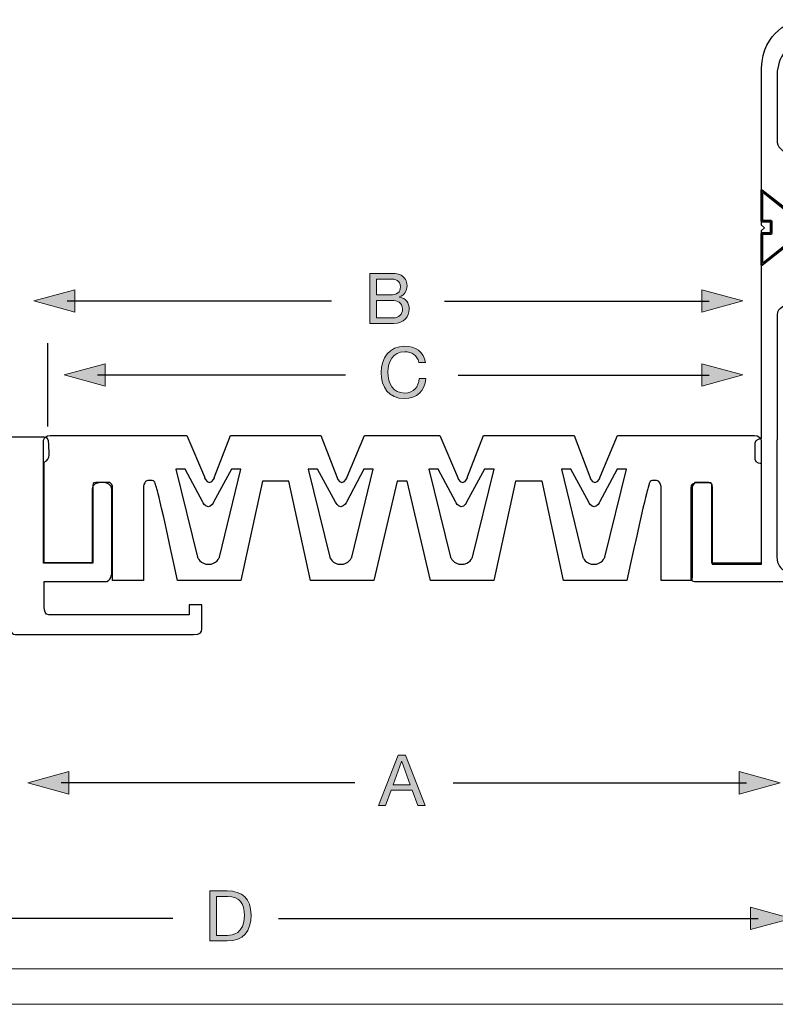
# Model space of a CAD drawing. Units: inches. Extents: x 73 to 292, y 8 to 200.
# Drawn here: x 129 to 197, y 57 to 146 of the extents above; entities that cross this region are included whole.
import ezdxf

# ---------------------------------------------------------------- set-up
doc = ezdxf.new("R2010")
doc.units = ezdxf.units.IN
doc.header["$MEASUREMENT"] = 0
doc.layers.add('Layer 1', color=7, linetype='Continuous')

# ---------------------------------------------------------------- blocks, each defined once
blk = doc.blocks.new('block 2')
at = {"layer": 'Layer 1'}
h = blk.add_hatch(color=7, dxfattribs=at)
h.dxf.hatch_style = 2
edge = h.paths.add_edge_path()
edge.add_spline(control_points=[(164.993, 115.022), (164.865, 115.663), (164.351, 115.987), (163.722, 115.987), (162.642, 115.987), (162.185, 115.098), (162.185, 114.152), (162.185, 113.116), (162.642, 112.252), (163.728, 112.252), (164.522, 112.252), (164.98, 112.811), (165.037, 113.561), (165.037, 113.561), (165.64, 113.561), (165.64, 113.561), (165.526, 112.43), (164.821, 111.744), (163.677, 111.744), (162.268, 111.744), (161.581, 112.786), (161.581, 114.107), (161.581, 115.422), (162.331, 116.496), (163.728, 116.496), (164.675, 116.496), (165.456, 115.987), (165.596, 115.022), (165.596, 115.022), (164.993, 115.022), (164.993, 115.022)], knot_values=[0, 0, 0, 0, 1, 1, 1, 2, 2, 2, 3, 3, 3, 4, 4, 4, 5, 5, 5, 6, 6, 6, 7, 7, 7, 8, 8, 8, 9, 9, 9, 10, 10, 10, 10], degree=3, periodic=1)
at = {"layer": 'Layer 1', "lineweight": 0}
blk.add_open_spline([(164.993, 115.022), (164.865, 115.663), (164.351, 115.987), (163.722, 115.987), (162.642, 115.987), (162.185, 115.098), (162.185, 114.152), (162.185, 113.116), (162.642, 112.252), (163.728, 112.252), (164.522, 112.252), (164.98, 112.811), (165.037, 113.561), (165.037, 113.561), (165.64, 113.561), (165.64, 113.561), (165.526, 112.43), (164.821, 111.744), (163.677, 111.744), (162.268, 111.744), (161.581, 112.786), (161.581, 114.107), (161.581, 115.422), (162.331, 116.496), (163.728, 116.496), (164.675, 116.496), (165.456, 115.987), (165.596, 115.022), (165.596, 115.022), (164.993, 115.022), (164.993, 115.022)], degree=3, knots=[0, 0, 0, 0, 1, 1, 1, 2, 2, 2, 3, 3, 3, 4, 4, 4, 5, 5, 5, 6, 6, 6, 7, 7, 7, 8, 8, 8, 9, 9, 9, 10, 10, 10, 10], dxfattribs=at)
blk = doc.blocks.new('block 3')
at = {"layer": 'Layer 1'}
h = blk.add_hatch(color=7, dxfattribs=at)
h.dxf.hatch_style = 2
h.paths.add_polyline_path([(190.637, 112.88), (194.355, 113.894), (190.637, 114.907)])
at = {"layer": 'Layer 1', "lineweight": 0}
for points in [[(190.637, 112.88), (194.355, 113.894), (190.637, 114.907), (190.637, 112.88)], [(168.564, 113.882), (191.317, 113.882)]]:
    blk.add_lwpolyline(points, dxfattribs=at)
at = {"layer": 'Layer 1', "color": 7, "lineweight": 25}
blk.add_lwpolyline([(168.564, 113.882), (191.317, 113.882)], dxfattribs=at)
blk = doc.blocks.new('block 4')
at = {"layer": 'Layer 1'}
h = blk.add_hatch(color=7, dxfattribs=at)
h.dxf.hatch_style = 2
h.paths.add_polyline_path([(136.564, 112.88), (132.847, 113.894), (136.564, 114.907)])
at = {"layer": 'Layer 1', "lineweight": 0}
for points in [[(136.564, 112.88), (132.847, 113.894), (136.564, 114.907), (136.564, 112.88)], [(158.345, 113.882), (135.884, 113.882)]]:
    blk.add_lwpolyline(points, dxfattribs=at)
at = {"layer": 'Layer 1', "color": 7, "lineweight": 25}
blk.add_lwpolyline([(158.345, 113.882), (135.884, 113.882)], dxfattribs=at)
blk = doc.blocks.new('block 5')
at = {"layer": 'Layer 1'}
h = blk.add_hatch(color=7, dxfattribs=at)
h.dxf.hatch_style = 2
edge = h.paths.add_edge_path()
edge.add_spline(control_points=[(160.554, 123.088), (160.554, 123.088), (162.199, 123.088), (162.199, 123.088), (162.599, 123.088), (163.126, 123.088), (163.399, 122.922), (163.698, 122.745), (163.933, 122.421), (163.933, 121.976), (163.933, 121.493), (163.679, 121.131), (163.259, 120.96), (163.259, 120.96), (163.259, 120.947), (163.259, 120.947), (163.819, 120.833), (164.123, 120.413), (164.123, 119.854), (164.123, 119.188), (163.647, 118.552), (162.745, 118.552), (162.745, 118.552), (160.554, 118.552), (160.554, 118.552), (160.554, 118.552), (160.554, 123.088), (160.554, 123.088)], knot_values=[0, 0, 0, 0, 1, 1, 1, 2, 2, 2, 3, 3, 3, 4, 4, 4, 5, 5, 5, 6, 6, 6, 7, 7, 7, 8, 8, 8, 9, 9, 9, 9], degree=3, periodic=1)
edge = h.paths.add_edge_path()
edge.add_spline(control_points=[(161.157, 121.138), (161.157, 121.138), (162.364, 121.138), (162.364, 121.138), (163.05, 121.138), (163.329, 121.385), (163.329, 121.862), (163.329, 122.49), (162.885, 122.58), (162.364, 122.58), (162.364, 122.58), (161.157, 122.58), (161.157, 122.58), (161.157, 122.58), (161.157, 121.138), (161.157, 121.138)], knot_values=[0, 0, 0, 0, 1, 1, 1, 2, 2, 2, 3, 3, 3, 4, 4, 4, 5, 5, 5, 5], degree=3, periodic=1)
edge = h.paths.add_edge_path()
edge.add_spline(control_points=[(161.157, 119.061), (161.157, 119.061), (162.669, 119.061), (162.669, 119.061), (163.19, 119.061), (163.52, 119.378), (163.52, 119.874), (163.52, 120.464), (163.044, 120.629), (162.536, 120.629), (162.536, 120.629), (161.157, 120.629), (161.157, 120.629), (161.157, 120.629), (161.157, 119.061), (161.157, 119.061)], knot_values=[0, 0, 0, 0, 1, 1, 1, 2, 2, 2, 3, 3, 3, 4, 4, 4, 5, 5, 5, 5], degree=3, periodic=1)
at = {"layer": 'Layer 1', "lineweight": 0}
for points, knots in [([(160.554, 123.088), (160.554, 123.088), (162.199, 123.088), (162.199, 123.088), (162.599, 123.088), (163.126, 123.088), (163.399, 122.922), (163.698, 122.745), (163.933, 122.421), (163.933, 121.976), (163.933, 121.493), (163.679, 121.131), (163.259, 120.96), (163.259, 120.96), (163.259, 120.947), (163.259, 120.947), (163.819, 120.833), (164.123, 120.413), (164.123, 119.854), (164.123, 119.188), (163.647, 118.552), (162.745, 118.552), (162.745, 118.552), (160.554, 118.552), (160.554, 118.552), (160.554, 118.552), (160.554, 123.088), (160.554, 123.088)], [0, 0, 0, 0, 1, 1, 1, 2, 2, 2, 3, 3, 3, 4, 4, 4, 5, 5, 5, 6, 6, 6, 7, 7, 7, 8, 8, 8, 9, 9, 9, 9]), ([(161.157, 121.138), (161.157, 121.138), (162.364, 121.138), (162.364, 121.138), (163.05, 121.138), (163.329, 121.385), (163.329, 121.862), (163.329, 122.49), (162.885, 122.58), (162.364, 122.58), (162.364, 122.58), (161.157, 122.58), (161.157, 122.58), (161.157, 122.58), (161.157, 121.138), (161.157, 121.138)], [0, 0, 0, 0, 1, 1, 1, 2, 2, 2, 3, 3, 3, 4, 4, 4, 5, 5, 5, 5]), ([(161.157, 119.061), (161.157, 119.061), (162.669, 119.061), (162.669, 119.061), (163.19, 119.061), (163.52, 119.378), (163.52, 119.874), (163.52, 120.464), (163.044, 120.629), (162.536, 120.629), (162.536, 120.629), (161.157, 120.629), (161.157, 120.629), (161.157, 120.629), (161.157, 119.061), (161.157, 119.061)], [0, 0, 0, 0, 1, 1, 1, 2, 2, 2, 3, 3, 3, 4, 4, 4, 5, 5, 5, 5])]:
    blk.add_open_spline(points, degree=3, knots=knots, dxfattribs=at)
blk = doc.blocks.new('block 6')
at = {"layer": 'Layer 1'}
h = blk.add_hatch(color=7, dxfattribs=at)
h.dxf.hatch_style = 2
h.paths.add_polyline_path([(190.637, 119.585), (194.355, 120.599), (190.637, 121.613)])
at = {"layer": 'Layer 1', "lineweight": 0}
for points in [[(190.637, 119.585), (194.355, 120.599), (190.637, 121.613), (190.637, 119.585)], [(167.314, 120.587), (191.317, 120.587)]]:
    blk.add_lwpolyline(points, dxfattribs=at)
at = {"layer": 'Layer 1', "color": 7, "lineweight": 25}
blk.add_lwpolyline([(167.314, 120.587), (191.317, 120.587)], dxfattribs=at)
blk = doc.blocks.new('block 7')
at = {"layer": 'Layer 1'}
h = blk.add_hatch(color=7, dxfattribs=at)
h.dxf.hatch_style = 2
h.paths.add_polyline_path([(133.814, 119.585), (130.098, 120.599), (133.814, 121.613)])
at = {"layer": 'Layer 1', "lineweight": 0}
for points in [[(133.814, 119.585), (130.098, 120.599), (133.814, 121.613), (133.814, 119.585)], [(157.094, 120.587), (133.134, 120.587)]]:
    blk.add_lwpolyline(points, dxfattribs=at)
at = {"layer": 'Layer 1', "color": 7, "lineweight": 25}
blk.add_lwpolyline([(157.094, 120.587), (133.134, 120.587)], dxfattribs=at)
blk = doc.blocks.new('block 8')
at = {"layer": 'Layer 1'}
h = blk.add_hatch(color=7, dxfattribs=at)
h.dxf.hatch_style = 2
h.paths.add_polyline_path([(194.022, 75.913), (197.743, 76.926), (194.022, 77.941)])
at = {"layer": 'Layer 1', "lineweight": 0}
for points in [[(194.022, 75.913), (197.743, 76.926), (194.022, 77.941), (194.022, 75.913)], [(168.097, 76.913), (194.702, 76.913)]]:
    blk.add_lwpolyline(points, dxfattribs=at)
at = {"layer": 'Layer 1', "color": 7, "lineweight": 25}
blk.add_lwpolyline([(168.097, 76.913), (194.702, 76.913)], dxfattribs=at)
blk = doc.blocks.new('block 9')
at = {"layer": 'Layer 1'}
h = blk.add_hatch(color=7, dxfattribs=at)
h.dxf.hatch_style = 2
h.paths.add_polyline_path([(133.277, 75.913), (129.561, 76.926), (133.277, 77.941)])
at = {"layer": 'Layer 1', "lineweight": 0}
for points in [[(133.277, 75.913), (129.561, 76.926), (133.277, 77.941), (133.277, 75.913)], [(159.199, 76.913), (132.597, 76.913)]]:
    blk.add_lwpolyline(points, dxfattribs=at)
at = {"layer": 'Layer 1', "color": 7, "lineweight": 25}
blk.add_lwpolyline([(159.199, 76.913), (132.597, 76.913)], dxfattribs=at)
blk = doc.blocks.new('block 12')
at = {"layer": 'Layer 1'}
h = blk.add_hatch(color=7, dxfattribs=at)
h.dxf.hatch_style = 2
edge = h.paths.add_edge_path()
edge.add_spline(control_points=[(146.055, 67.132), (146.055, 67.132), (147.612, 67.132), (147.612, 67.132), (149.009, 67.132), (149.79, 66.433), (149.79, 64.972), (149.79, 63.454), (149.123, 62.597), (147.612, 62.597), (147.612, 62.597), (146.055, 62.597), (146.055, 62.597), (146.055, 62.597), (146.055, 67.132), (146.055, 67.132)], knot_values=[0, 0, 0, 0, 1, 1, 1, 2, 2, 2, 3, 3, 3, 4, 4, 4, 5, 5, 5, 5], degree=3, periodic=1)
edge = h.paths.add_edge_path()
edge.add_spline(control_points=[(146.659, 63.105), (146.659, 63.105), (147.663, 63.105), (147.663, 63.105), (148.075, 63.105), (149.187, 63.219), (149.187, 64.89), (149.187, 65.969), (148.787, 66.624), (147.675, 66.624), (147.675, 66.624), (146.659, 66.624), (146.659, 66.624), (146.659, 66.624), (146.659, 63.105), (146.659, 63.105)], knot_values=[0, 0, 0, 0, 1, 1, 1, 2, 2, 2, 3, 3, 3, 4, 4, 4, 5, 5, 5, 5], degree=3, periodic=1)
at = {"layer": 'Layer 1', "lineweight": 0}
for points in [[(146.055, 67.132), (146.055, 67.132), (147.612, 67.132), (147.612, 67.132), (149.009, 67.132), (149.79, 66.433), (149.79, 64.972), (149.79, 63.454), (149.123, 62.597), (147.612, 62.597), (147.612, 62.597), (146.055, 62.597), (146.055, 62.597), (146.055, 62.597), (146.055, 67.132), (146.055, 67.132)], [(146.659, 63.105), (146.659, 63.105), (147.663, 63.105), (147.663, 63.105), (148.075, 63.105), (149.187, 63.219), (149.187, 64.89), (149.187, 65.969), (148.787, 66.624), (147.675, 66.624), (147.675, 66.624), (146.659, 66.624), (146.659, 66.624), (146.659, 66.624), (146.659, 63.105), (146.659, 63.105)]]:
    blk.add_open_spline(points, degree=3, knots=[0, 0, 0, 0, 1, 1, 1, 2, 2, 2, 3, 3, 3, 4, 4, 4, 5, 5, 5, 5], dxfattribs=at)
blk = doc.blocks.new('block 13')
at = {"layer": 'Layer 1'}
h = blk.add_hatch(color=7, dxfattribs=at)
h.dxf.hatch_style = 2
h.paths.add_polyline_path([(195.06, 63.624), (198.779, 64.639), (195.06, 65.652)])
at = {"layer": 'Layer 1', "lineweight": 0}
for points in [[(195.06, 63.624), (198.779, 64.639), (195.06, 65.652), (195.06, 63.624)], [(152.266, 64.627), (195.74, 64.627)]]:
    blk.add_lwpolyline(points, dxfattribs=at)
at = {"layer": 'Layer 1', "color": 7, "lineweight": 25}
blk.add_lwpolyline([(152.266, 64.627), (195.74, 64.627)], dxfattribs=at)
blk = doc.blocks.new('block 14')
at = {"layer": 'Layer 1'}
h = blk.add_hatch(color=7, dxfattribs=at)
h.dxf.hatch_style = 2
h.paths.add_polyline_path([(98.154, 63.624), (94.436, 64.639), (98.154, 65.652)])
at = {"layer": 'Layer 1', "lineweight": 0}
for points in [[(98.154, 63.624), (94.436, 64.639), (98.154, 65.652), (98.154, 63.624)], [(142.697, 64.627), (97.474, 64.627)]]:
    blk.add_lwpolyline(points, dxfattribs=at)
at = {"layer": 'Layer 1', "color": 7, "lineweight": 25}
blk.add_lwpolyline([(142.697, 64.627), (97.474, 64.627)], dxfattribs=at)
blk = doc.blocks.new('block 15')
at = {"layer": 'Layer 1'}
h = blk.add_hatch(color=7, dxfattribs=at)
h.dxf.hatch_style = 2
h.paths.add_polyline_path([(163.121, 79.421), (163.788, 79.421), (165.56, 74.885), (164.893, 74.885), (164.397, 76.251), (162.479, 76.251), (161.971, 74.885), (161.348, 74.885)])
h.paths.add_polyline_path([(162.67, 76.759), (164.207, 76.759), (163.451, 78.874), (163.438, 78.874)])
at = {"layer": 'Layer 1', "lineweight": 0}
for points in [[(163.121, 79.421), (163.788, 79.421), (165.56, 74.885), (164.893, 74.885), (164.397, 76.251), (162.479, 76.251), (161.971, 74.885), (161.348, 74.885), (163.121, 79.421)], [(162.67, 76.759), (164.207, 76.759), (163.451, 78.874), (163.438, 78.874), (162.67, 76.759)]]:
    blk.add_lwpolyline(points, dxfattribs=at)
blk = doc.blocks.new('block 265')
at = {"layer": 'Layer 1'}
h = blk.add_hatch(color=7, dxfattribs=at)
h.dxf.hatch_style = 2
edge = h.paths.add_edge_path()
edge.add_spline(control_points=[(220.088, 127.225), (220.088, 127.225), (220.024, 127.283), (220.024, 127.283), (220.024, 127.283), (219.346, 126.499), (219.346, 126.499), (219.346, 126.499), (204.374, 125.858), (204.374, 125.858), (204.374, 125.858), (204.314, 125.833), (204.314, 125.833), (204.314, 125.833), (204.149, 125.664), (204.149, 125.664), (204.149, 125.664), (198.219, 125.671), (198.219, 125.671), (198.219, 125.671), (198.163, 125.652), (198.163, 125.652), (198.163, 125.652), (196.16, 124.05), (196.16, 124.05), (196.16, 124.05), (196.16, 126.626), (196.16, 126.626), (196.16, 126.626), (196.92, 126.626), (196.92, 126.626), (196.92, 126.626), (196.98, 126.652), (196.98, 126.652), (196.98, 126.652), (197.005, 126.711), (197.005, 126.711), (197.005, 126.711), (197.005, 127.815), (197.005, 127.815), (197.005, 127.815), (196.98, 127.875), (196.98, 127.875), (196.98, 127.875), (196.92, 127.901), (196.92, 127.901), (196.92, 127.901), (196.16, 127.901), (196.16, 127.901), (196.16, 127.901), (196.16, 130.432), (196.16, 130.432), (196.16, 130.432), (198.163, 128.836), (198.163, 128.836), (198.163, 128.836), (198.219, 128.817), (198.219, 128.817), (198.219, 128.817), (203.607, 128.821), (203.607, 128.821), (203.607, 128.821), (203.727, 128.609), (203.727, 128.609), (203.727, 128.609), (203.795, 128.564), (203.795, 128.564), (203.795, 128.564), (219.346, 127.983), (219.346, 127.983), (219.346, 127.983), (220.02, 127.169), (220.02, 127.169), (220.02, 127.169), (220.088, 127.225), (220.088, 127.225), (220.088, 127.225), (220.024, 127.283), (220.024, 127.283), (220.024, 127.283), (220.088, 127.225), (220.088, 127.225), (220.088, 127.225), (220.154, 127.28), (220.154, 127.28), (220.154, 127.28), (219.453, 128.123), (219.453, 128.123), (219.453, 128.123), (219.389, 128.151), (219.389, 128.151), (219.389, 128.151), (203.853, 128.736), (203.853, 128.736), (203.853, 128.736), (203.733, 128.95), (203.733, 128.95), (203.733, 128.95), (203.657, 128.995), (203.657, 128.995), (203.657, 128.995), (198.25, 128.992), (198.25, 128.992), (198.25, 128.992), (196.125, 130.677), (196.125, 130.677), (196.125, 130.677), (196.036, 130.686), (196.036, 130.686), (196.003, 130.674), (195.984, 130.642), (195.984, 130.61), (195.984, 130.61), (195.984, 127.815), (195.984, 127.815), (195.984, 127.815), (196.011, 127.751), (196.011, 127.751), (196.011, 127.751), (196.073, 127.727), (196.073, 127.727), (196.073, 127.727), (196.834, 127.727), (196.834, 127.727), (196.834, 127.727), (196.834, 126.797), (196.834, 126.797), (196.834, 126.797), (196.073, 126.797), (196.073, 126.797), (196.073, 126.797), (196.011, 126.772), (196.011, 126.772), (196.011, 126.772), (195.984, 126.711), (195.984, 126.711), (195.984, 126.711), (195.984, 123.873), (195.984, 123.873), (195.984, 123.841), (196.003, 123.809), (196.036, 123.797), (196.036, 123.797), (196.125, 123.806), (196.125, 123.806), (196.125, 123.806), (198.25, 125.497), (198.25, 125.497), (198.25, 125.497), (204.186, 125.494), (204.186, 125.494), (204.186, 125.494), (204.246, 125.52), (204.246, 125.52), (204.246, 125.52), (204.416, 125.686), (204.416, 125.686), (204.416, 125.686), (219.389, 126.331), (219.389, 126.331), (219.389, 126.331), (219.449, 126.36), (219.449, 126.36), (219.449, 126.36), (220.154, 127.169), (220.154, 127.169), (220.179, 127.2), (220.183, 127.248), (220.154, 127.28), (220.154, 127.28), (220.088, 127.225), (220.088, 127.225)], knot_values=[0, 0, 0, 0, 0.352778, 0.352778, 0.352778, 0.705556, 0.705556, 0.705556, 1.058334, 1.058334, 1.058334, 1.411112, 1.411112, 1.411112, 1.76389, 1.76389, 1.76389, 2.116668, 2.116668, 2.116668, 2.469446, 2.469446, 2.469446, 2.822224, 2.822224, 2.822224, 3.175002, 3.175002, 3.175002, 3.52778, 3.52778, 3.52778, 3.880558, 3.880558, 3.880558, 4.233336, 4.233336, 4.233336, 4.586114, 4.586114, 4.586114, 4.938892, 4.938892, 4.938892, 5.29167, 5.29167, 5.29167, 5.644448, 5.644448, 5.644448, 5.997226, 5.997226, 5.997226, 6.350004, 6.350004, 6.350004, 6.702782, 6.702782, 6.702782, 7.05556, 7.05556, 7.05556, 7.408338, 7.408338, 7.408338, 7.761116, 7.761116, 7.761116, 8.113894, 8.113894, 8.113894, 8.466672, 8.466672, 8.466672, 8.81945, 8.81945, 8.81945, 9.172228, 9.172228, 9.172228, 9.525006, 9.525006, 9.525006, 9.877784, 9.877784, 9.877784, 10.230562, 10.230562, 10.230562, 10.58334, 10.58334, 10.58334, 10.936118, 10.936118, 10.936118, 11.288896, 11.288896, 11.288896, 11.641674, 11.641674, 11.641674, 11.994452, 11.994452, 11.994452, 12.34723, 12.34723, 12.34723, 12.700008, 12.700008, 12.700008, 13.052786, 13.052786, 13.052786, 13.405564, 13.405564, 13.405564, 13.758342, 13.758342, 13.758342, 14.11112, 14.11112, 14.11112, 14.463898, 14.463898, 14.463898, 14.816676, 14.816676, 14.816676, 15.169454, 15.169454, 15.169454, 15.522232, 15.522232, 15.522232, 15.87501, 15.87501, 15.87501, 16.227788, 16.227788, 16.227788, 16.580566, 16.580566, 16.580566, 16.933344, 16.933344, 16.933344, 17.286123, 17.286123, 17.286123, 17.638901, 17.638901, 17.638901, 17.991679, 17.991679, 17.991679, 18.344457, 18.344457, 18.344457, 18.697235, 18.697235, 18.697235, 19.050013, 19.050013, 19.050013, 19.402791, 19.402791, 19.402791, 19.755569, 19.755569, 19.755569, 20.108347, 20.108347, 20.108347, 20.108347], degree=3, periodic=0)
edge.add_line((220.088, 127.225), (220.088, 127.225))
at = {"layer": 'Layer 1', "lineweight": 0}
for points in [[(72.81, 56.855), (224.268, 56.855), (224.268, 153.488), (72.81, 153.488), (72.81, 56.855)], [(220.088, 127.225), (219.387, 126.417), (204.376, 125.772), (204.186, 125.58), (198.219, 125.583), (196.073, 123.873), (196.073, 126.711), (196.92, 126.711), (196.92, 127.815), (196.073, 127.815), (196.073, 130.61), (198.219, 128.906), (203.657, 128.91), (203.8, 128.65), (219.387, 128.066), (220.088, 127.225)]]:
    blk.add_lwpolyline(points, dxfattribs=at)
blk.add_open_spline([(220.088, 127.225), (220.088, 127.225), (220.024, 127.283), (220.024, 127.283), (220.024, 127.283), (219.346, 126.499), (219.346, 126.499), (219.346, 126.499), (204.374, 125.858), (204.374, 125.858), (204.374, 125.858), (204.314, 125.833), (204.314, 125.833), (204.314, 125.833), (204.149, 125.664), (204.149, 125.664), (204.149, 125.664), (198.219, 125.671), (198.219, 125.671), (198.219, 125.671), (198.163, 125.652), (198.163, 125.652), (198.163, 125.652), (196.16, 124.05), (196.16, 124.05), (196.16, 124.05), (196.16, 126.626), (196.16, 126.626), (196.16, 126.626), (196.92, 126.626), (196.92, 126.626), (196.92, 126.626), (196.98, 126.652), (196.98, 126.652), (196.98, 126.652), (197.005, 126.711), (197.005, 126.711), (197.005, 126.711), (197.005, 127.815), (197.005, 127.815), (197.005, 127.815), (196.98, 127.875), (196.98, 127.875), (196.98, 127.875), (196.92, 127.901), (196.92, 127.901), (196.92, 127.901), (196.16, 127.901), (196.16, 127.901), (196.16, 127.901), (196.16, 130.432), (196.16, 130.432), (196.16, 130.432), (198.163, 128.836), (198.163, 128.836), (198.163, 128.836), (198.219, 128.817), (198.219, 128.817), (198.219, 128.817), (203.607, 128.821), (203.607, 128.821), (203.607, 128.821), (203.727, 128.609), (203.727, 128.609), (203.727, 128.609), (203.795, 128.564), (203.795, 128.564), (203.795, 128.564), (219.346, 127.983), (219.346, 127.983), (219.346, 127.983), (220.02, 127.169), (220.02, 127.169), (220.02, 127.169), (220.088, 127.225), (220.088, 127.225), (220.088, 127.225), (220.024, 127.283), (220.024, 127.283), (220.024, 127.283), (220.088, 127.225), (220.088, 127.225), (220.088, 127.225), (220.154, 127.28), (220.154, 127.28), (220.154, 127.28), (219.453, 128.123), (219.453, 128.123), (219.453, 128.123), (219.389, 128.151), (219.389, 128.151), (219.389, 128.151), (203.853, 128.736), (203.853, 128.736), (203.853, 128.736), (203.733, 128.95), (203.733, 128.95), (203.733, 128.95), (203.657, 128.995), (203.657, 128.995), (203.657, 128.995), (198.25, 128.992), (198.25, 128.992), (198.25, 128.992), (196.125, 130.677), (196.125, 130.677), (196.125, 130.677), (196.036, 130.686), (196.036, 130.686), (196.003, 130.674), (195.984, 130.642), (195.984, 130.61), (195.984, 130.61), (195.984, 127.815), (195.984, 127.815), (195.984, 127.815), (196.011, 127.751), (196.011, 127.751), (196.011, 127.751), (196.073, 127.727), (196.073, 127.727), (196.073, 127.727), (196.834, 127.727), (196.834, 127.727), (196.834, 127.727), (196.834, 126.797), (196.834, 126.797), (196.834, 126.797), (196.073, 126.797), (196.073, 126.797), (196.073, 126.797), (196.011, 126.772), (196.011, 126.772), (196.011, 126.772), (195.984, 126.711), (195.984, 126.711), (195.984, 126.711), (195.984, 123.873), (195.984, 123.873), (195.984, 123.841), (196.003, 123.809), (196.036, 123.797), (196.036, 123.797), (196.125, 123.806), (196.125, 123.806), (196.125, 123.806), (198.25, 125.497), (198.25, 125.497), (198.25, 125.497), (204.186, 125.494), (204.186, 125.494), (204.186, 125.494), (204.246, 125.52), (204.246, 125.52), (204.246, 125.52), (204.416, 125.686), (204.416, 125.686), (204.416, 125.686), (219.389, 126.331), (219.389, 126.331), (219.389, 126.331), (219.449, 126.36), (219.449, 126.36), (219.449, 126.36), (220.154, 127.169), (220.154, 127.169), (220.179, 127.2), (220.183, 127.248), (220.154, 127.28), (220.154, 127.28), (220.088, 127.225), (220.088, 127.225)], degree=3, knots=[0, 0, 0, 0, 1, 1, 1, 2, 2, 2, 3, 3, 3, 4, 4, 4, 5, 5, 5, 6, 6, 6, 7, 7, 7, 8, 8, 8, 9, 9, 9, 10, 10, 10, 11, 11, 11, 12, 12, 12, 13, 13, 13, 14, 14, 14, 15, 15, 15, 16, 16, 16, 17, 17, 17, 18, 18, 18, 19, 19, 19, 20, 20, 20, 21, 21, 21, 22, 22, 22, 23, 23, 23, 24, 24, 24, 25, 25, 25, 26, 26, 26, 27, 27, 27, 28, 28, 28, 29, 29, 29, 30, 30, 30, 31, 31, 31, 32, 32, 32, 33, 33, 33, 34, 34, 34, 35, 35, 35, 36, 36, 36, 37, 37, 37, 38, 38, 38, 39, 39, 39, 40, 40, 40, 41, 41, 41, 42, 42, 42, 43, 43, 43, 44, 44, 44, 45, 45, 45, 46, 46, 46, 47, 47, 47, 48, 48, 48, 49, 49, 49, 50, 50, 50, 51, 51, 51, 52, 52, 52, 53, 53, 53, 54, 54, 54, 55, 55, 55, 56, 56, 56, 57, 57, 57, 57], dxfattribs=at)
blk = doc.blocks.new('block 516')
at = {"layer": 'Layer 1', "lineweight": 0}
blk.add_lwpolyline([(72.81, 56.855), (224.268, 56.855), (224.268, 153.488), (72.81, 153.488), (72.81, 56.855)], dxfattribs=at)
blk = doc.blocks.new('block 517')
at = {"layer": 'Layer 1', "lineweight": 0}
blk.add_lwpolyline([(72.81, 60.064), (224.268, 60.064), (224.268, 153.488), (72.81, 153.488), (72.81, 60.064)], dxfattribs=at)

msp = doc.modelspace()

# ---------------------------------------------------------------- linework, layer by layer
at = {"layer": 'Layer 1', "lineweight": 0}
for points in [[(72.81, 60.064), (224.268, 60.064), (224.268, 153.488), (72.81, 153.488), (72.81, 60.064)], [(72.81, 56.855), (224.268, 56.855), (224.268, 153.488), (72.81, 153.488), (72.81, 56.855)], [(72.81, 56.855), (224.268, 56.855), (224.268, 153.488), (72.81, 153.488), (72.81, 56.855)]]:
    msp.add_lwpolyline(points, dxfattribs=at)
at = {"layer": 'Layer 1', "color": 7, "lineweight": 25}
msp.add_lwpolyline([(131.359, 116.767), (131.359, 109.22)], dxfattribs=at)
for points, knots in [([(197.774, 134.397), (197.561, 134.574), (197.462, 134.861), (197.462, 135.202), (197.462, 135.202), (197.462, 135.323), (197.462, 135.323), (197.462, 135.323), (197.462, 141.133), (197.462, 141.133), (197.487, 142.665), (198.553, 143.951), (199.591, 144.477), (199.942, 144.655), (200.159, 144.866), (200.159, 145.279), (200.159, 146.001), (199.335, 146.001), (199.335, 146.001), (199.021, 146.001), (196.073, 145.043), (196.065, 141.705), (196.065, 141.705), (196.065, 141.187), (196.065, 141.187), (196.065, 141.187), (196.065, 127.465), (196.065, 127.465), (196.065, 127.465), (196.333, 127.222), (196.333, 127.222), (196.333, 127.222), (196.065, 126.964), (196.065, 126.964), (196.065, 126.964), (196.065, 108.13), (196.065, 108.13), (196.065, 108.13), (195.465, 108.13), (195.465, 107.729), (195.465, 107.729), (195.467, 106.226), (195.467, 106.226), (195.467, 105.884), (196.065, 105.842), (196.065, 105.842), (196.065, 105.842), (196.065, 96.751), (196.065, 96.751), (196.065, 96.751), (191.581, 96.746), (191.581, 96.746), (191.581, 96.746), (191.565, 103.692), (191.565, 103.863), (191.565, 104.034), (191.41, 104.143), (191.263, 104.143), (191.263, 104.143), (190.277, 104.143), (190.277, 104.143), (189.907, 104.143), (189.671, 104.006), (189.671, 103.636), (189.671, 103.636), (189.671, 95.627), (189.671, 95.627), (189.671, 95.392), (189.671, 95.152), (190.002, 95.152), (190.002, 95.152), (199.601, 95.152), (199.601, 95.152), (200.118, 95.152), (200.29, 96.252), (199.601, 96.252), (199.601, 96.252), (198.365, 96.231), (198.101, 96.231), (197.836, 96.231), (197.441, 96.751), (197.441, 97.376), (197.441, 97.956), (197.468, 116.602), (197.468, 119.346), (197.468, 119.728), (197.731, 119.893), (197.731, 119.893), (197.731, 119.893), (200.188, 121.885), (200.188, 121.885), (200.188, 121.885), (200.159, 131.992), (200.159, 131.992), (200.159, 131.992), (197.774, 134.397), (197.774, 134.397)], [0, 0, 0, 0, 1, 1, 1, 2, 2, 2, 3, 3, 3, 4, 4, 4, 5, 5, 5, 6, 6, 6, 7, 7, 7, 8, 8, 8, 9, 9, 9, 10, 10, 10, 11, 11, 11, 12, 12, 12, 13, 13, 13, 14, 14, 14, 15, 15, 15, 16, 16, 16, 17, 17, 17, 18, 18, 18, 19, 19, 19, 20, 20, 20, 21, 21, 21, 22, 22, 22, 23, 23, 23, 24, 24, 24, 25, 25, 25, 26, 26, 26, 27, 27, 27, 28, 28, 28, 29, 29, 29, 30, 30, 30, 31, 31, 31, 32, 32, 32, 32]), ([(128.044, 90.698), (128.044, 90.698), (128.044, 105.501), (128.044, 105.501), (128.044, 105.67), (127.78, 106.03), (127.44, 106.031), (127.44, 106.031), (122.751, 106.031), (122.751, 106.031), (122.751, 106.031), (122.326, 106.5), (122.326, 106.5), (122.326, 106.5), (121.804, 106.027), (121.804, 106.027), (121.804, 106.027), (121.188, 106.5), (121.188, 106.5), (121.188, 106.5), (120.622, 106.031), (120.622, 106.031), (120.622, 106.031), (120.027, 106.5), (120.027, 106.5), (120.027, 106.5), (119.491, 106.031), (119.491, 106.031), (119.491, 106.031), (118.904, 106.5), (118.904, 106.5), (118.904, 106.5), (118.376, 106.031), (118.376, 106.031), (118.376, 106.031), (117.788, 106.5), (117.788, 106.5), (117.788, 106.5), (117.179, 106.031), (117.179, 106.031), (117.179, 106.031), (116.621, 106.5), (116.621, 106.5), (116.621, 106.5), (116.047, 106.031), (116.047, 106.031), (116.047, 106.031), (115.439, 106.5), (115.439, 106.5), (115.439, 106.5), (114.902, 106.031), (114.902, 106.031), (114.902, 106.031), (114.315, 106.5), (114.315, 106.5), (114.315, 106.5), (113.77, 106.031), (113.77, 106.031), (113.77, 106.031), (113.191, 106.5), (113.191, 106.5), (113.191, 106.5), (112.641, 106.031), (112.641, 106.031), (112.641, 106.031), (93.963, 106.031), (93.963, 106.031), (93.61, 106.031), (92.884, 106.19), (92.884, 106.572), (92.884, 106.955), (93.997, 107.056), (93.997, 107.056), (93.997, 107.056), (102.237, 108.248), (102.237, 108.248), (102.237, 108.248), (106.509, 108.247), (106.509, 108.247), (106.509, 108.247), (106.872, 107.836), (106.872, 107.836), (106.872, 107.836), (107.219, 108.247), (107.219, 108.247), (107.219, 108.247), (129.175, 108.262), (129.175, 108.262), (129.175, 108.262), (131.042, 108.262), (131.042, 108.262), (131.273, 108.262), (131.469, 108.13), (131.469, 107.585), (131.469, 107.585), (131.49, 106.71), (131.49, 106.71), (131.49, 106.71), (131.474, 106.225), (131.258, 106.109), (131.258, 106.109), (131.042, 105.994), (131.042, 105.994), (131.042, 105.994), (131.042, 101.312), (131.042, 101.312), (131.042, 101.312), (131.042, 96.855), (131.042, 96.855), (131.042, 96.855), (135.39, 96.855), (135.39, 96.855), (135.39, 96.855), (135.39, 103.552), (135.39, 103.552), (135.39, 104.389), (137.188, 104.325), (137.188, 103.52), (137.188, 103.52), (137.188, 96.134), (137.188, 96.134), (137.188, 95.803), (137.092, 95.157), (136.543, 95.157), (136.543, 95.157), (131.7, 95.157), (131.7, 95.157), (131.7, 95.157), (131.042, 95.157), (131.042, 95.157), (131.042, 95.157), (131.042, 92.804), (131.042, 92.804), (131.042, 92.583), (131.13, 92.155), (131.47, 92.155), (131.47, 92.155), (144.183, 92.155), (144.183, 92.155), (144.183, 92.155), (144.183, 93.043), (144.183, 93.043), (144.183, 93.043), (145.333, 93.043), (145.333, 93.043), (145.333, 93.043), (145.333, 90.861), (145.333, 90.861), (145.333, 90.608), (145.242, 90.355), (144.579, 90.355), (144.579, 90.355), (131.129, 90.355), (131.129, 90.355), (131.129, 90.355), (131.042, 90.355), (131.042, 90.355), (131.042, 90.355), (128.574, 90.363), (128.412, 90.36), (128.162, 90.355), (128.044, 90.588), (128.044, 90.698)], [0, 0, 0, 0, 1, 1, 1, 2, 2, 2, 3, 3, 3, 4, 4, 4, 5, 5, 5, 6, 6, 6, 7, 7, 7, 8, 8, 8, 9, 9, 9, 10, 10, 10, 11, 11, 11, 12, 12, 12, 13, 13, 13, 14, 14, 14, 15, 15, 15, 16, 16, 16, 17, 17, 17, 18, 18, 18, 19, 19, 19, 20, 20, 20, 21, 21, 21, 22, 22, 22, 23, 23, 23, 24, 24, 24, 25, 25, 25, 26, 26, 26, 27, 27, 27, 28, 28, 28, 29, 29, 29, 30, 30, 30, 31, 31, 31, 32, 32, 32, 33, 33, 33, 34, 34, 34, 35, 35, 35, 36, 36, 36, 37, 37, 37, 38, 38, 38, 39, 39, 39, 40, 40, 40, 41, 41, 41, 42, 42, 42, 43, 43, 43, 44, 44, 44, 45, 45, 45, 46, 46, 46, 47, 47, 47, 48, 48, 48, 49, 49, 49, 50, 50, 50, 51, 51, 51, 52, 52, 52, 53, 53, 53, 54, 54, 54, 54]), ([(195.31, 108.414), (195.31, 108.414), (183.007, 108.414), (183.007, 108.414), (183.007, 108.414), (181.43, 104.644), (181.43, 104.644), (181.43, 104.644), (181.312, 104.157), (180.961, 104.157), (180.609, 104.157), (180.498, 104.644), (180.498, 104.644), (180.498, 104.644), (179.063, 108.414), (179.063, 108.414), (179.063, 108.414), (170.859, 108.414), (170.859, 108.414), (170.859, 108.414), (169.422, 104.644), (169.422, 104.644), (169.422, 104.644), (169.313, 104.157), (168.963, 104.157), (168.612, 104.157), (168.492, 104.644), (168.492, 104.644), (168.492, 104.644), (166.915, 108.414), (166.915, 108.414), (166.915, 108.414), (160.069, 108.414), (160.069, 108.414), (160.069, 108.414), (158.492, 104.644), (158.492, 104.644), (158.492, 104.644), (158.374, 104.157), (158.023, 104.157), (157.671, 104.157), (157.559, 104.644), (157.559, 104.644), (157.559, 104.644), (156.125, 108.414), (156.125, 108.414), (156.125, 108.414), (147.929, 108.414), (147.929, 108.414), (147.929, 108.414), (146.491, 104.644), (146.491, 104.644), (146.491, 104.644), (146.382, 104.157), (146.031, 104.157), (145.681, 104.157), (145.562, 104.644), (145.562, 104.644), (145.562, 104.644), (143.983, 108.414), (143.983, 108.414), (143.983, 108.414), (131.684, 108.414), (131.684, 108.414), (131.684, 108.414), (130.981, 108.414), (130.981, 107.98), (130.981, 107.98), (130.981, 105.838), (130.981, 105.838), (130.981, 105.838), (130.981, 97.451), (130.981, 97.451), (130.981, 97.451), (130.981, 96.826), (130.981, 96.826), (130.981, 96.826), (135.44, 96.826), (135.44, 96.826), (135.44, 96.826), (135.44, 103.783), (135.44, 103.783), (135.44, 104.004), (135.447, 104.141), (135.725, 104.141), (135.725, 104.141), (136.98, 104.141), (136.98, 104.141), (137.052, 104.141), (137.239, 103.842), (137.239, 103.842), (137.239, 103.842), (137.239, 95.27), (137.239, 95.27), (137.239, 95.27), (140.037, 95.27), (140.037, 95.27), (140.037, 95.27), (140.056, 103.181), (140.037, 103.638), (140.03, 103.787), (140.111, 104.113), (140.238, 104.24), (140.288, 104.29), (140.414, 104.32), (140.549, 104.33), (140.748, 104.343), (140.968, 104.314), (141.018, 104.24), (141.086, 104.172), (141.142, 103.933), (141.142, 103.933), (141.204, 103.625), (141.24, 104.082), (143.133, 95.27), (143.133, 95.27), (148.873, 95.27), (148.873, 95.27), (148.873, 95.27), (150.827, 104.27), (150.827, 104.27), (150.827, 104.27), (153.225, 104.27), (153.225, 104.27), (153.225, 104.27), (155.18, 95.27), (155.18, 95.27), (155.18, 95.27), (160.918, 95.27), (160.918, 95.27), (160.918, 95.27), (163.035, 104.277), (163.035, 104.277), (163.035, 104.277), (163.947, 104.277), (163.947, 104.277), (163.947, 104.277), (166.065, 95.27), (166.065, 95.27), (166.065, 95.27), (171.806, 95.27), (171.806, 95.27), (171.806, 95.27), (173.763, 104.27), (173.763, 104.27), (173.763, 104.27), (176.163, 104.27), (176.163, 104.27), (176.163, 104.27), (178.118, 95.27), (178.118, 95.27), (178.118, 95.27), (183.859, 95.27), (183.859, 95.27), (185.752, 104.082), (185.785, 103.625), (185.849, 103.933), (185.849, 103.933), (185.905, 104.172), (185.973, 104.24), (186.025, 104.314), (186.244, 104.343), (186.44, 104.33), (186.577, 104.32), (186.703, 104.29), (186.753, 104.24), (186.881, 104.113), (186.961, 103.787), (186.955, 103.638), (186.934, 103.181), (186.955, 95.27), (186.955, 95.27), (186.955, 95.27), (189.752, 95.27), (189.752, 95.27), (189.752, 95.27), (189.783, 103.46), (189.783, 103.842), (189.783, 103.842), (190.01, 104.141), (190.01, 104.141), (190.01, 104.141), (191.265, 104.141), (191.265, 104.141), (191.546, 104.141), (191.55, 104.004), (191.55, 103.783), (191.55, 103.783), (191.55, 96.826), (191.55, 96.826), (191.55, 96.826), (196.011, 96.826), (196.011, 96.826), (196.011, 96.826), (196.011, 97.451), (196.011, 97.451), (196.011, 97.451), (196.011, 105.838), (196.011, 105.838), (196.011, 105.838), (196.011, 107.98), (196.011, 107.98), (196.011, 108.414), (195.31, 108.414), (195.31, 108.414)], [0, 0, 0, 0, 1, 1, 1, 2, 2, 2, 3, 3, 3, 4, 4, 4, 5, 5, 5, 6, 6, 6, 7, 7, 7, 8, 8, 8, 9, 9, 9, 10, 10, 10, 11, 11, 11, 12, 12, 12, 13, 13, 13, 14, 14, 14, 15, 15, 15, 16, 16, 16, 17, 17, 17, 18, 18, 18, 19, 19, 19, 20, 20, 20, 21, 21, 21, 22, 22, 22, 23, 23, 23, 24, 24, 24, 25, 25, 25, 26, 26, 26, 27, 27, 27, 28, 28, 28, 29, 29, 29, 30, 30, 30, 31, 31, 31, 32, 32, 32, 33, 33, 33, 34, 34, 34, 35, 35, 35, 36, 36, 36, 37, 37, 37, 38, 38, 38, 39, 39, 39, 40, 40, 40, 41, 41, 41, 42, 42, 42, 43, 43, 43, 44, 44, 44, 45, 45, 45, 46, 46, 46, 47, 47, 47, 48, 48, 48, 49, 49, 49, 50, 50, 50, 51, 51, 51, 52, 52, 52, 53, 53, 53, 54, 54, 54, 55, 55, 55, 56, 56, 56, 57, 57, 57, 58, 58, 58, 59, 59, 59, 60, 60, 60, 61, 61, 61, 62, 62, 62, 63, 63, 63, 64, 64, 64, 65, 65, 65, 66, 66, 66, 67, 67, 67, 68, 68, 68, 68]), ([(146.93, 97.372), (146.93, 97.372), (146.676, 96.727), (145.93, 96.727), (145.93, 96.727), (145.928, 96.727), (145.928, 96.727), (145.223, 96.727), (144.929, 97.373), (144.929, 97.373), (144.929, 97.373), (142.981, 105.338), (142.981, 105.338), (142.981, 105.338), (143.832, 105.338), (143.832, 105.338), (143.832, 105.338), (145.419, 102.35), (145.419, 102.35), (145.419, 102.35), (145.605, 101.951), (145.913, 101.951), (146.178, 101.951), (146.399, 102.346), (146.399, 102.346), (146.399, 102.346), (148.029, 105.338), (148.029, 105.338), (148.029, 105.338), (148.877, 105.338), (148.877, 105.338), (148.877, 105.338), (146.93, 97.372), (146.93, 97.372)], [0, 0, 0, 0, 1, 1, 1, 2, 2, 2, 3, 3, 3, 4, 4, 4, 5, 5, 5, 6, 6, 6, 7, 7, 7, 8, 8, 8, 9, 9, 9, 10, 10, 10, 11, 11, 11, 11]), ([(158.924, 97.373), (158.924, 97.373), (158.628, 96.727), (157.923, 96.727), (157.923, 96.727), (157.921, 96.727), (157.921, 96.727), (157.175, 96.727), (156.923, 97.372), (156.923, 97.372), (156.923, 97.372), (154.974, 105.338), (154.974, 105.338), (154.974, 105.338), (155.825, 105.338), (155.825, 105.338), (155.825, 105.338), (157.454, 102.346), (157.454, 102.346), (157.454, 102.346), (157.675, 101.951), (157.94, 101.951), (158.248, 101.951), (158.434, 102.35), (158.434, 102.35), (158.434, 102.35), (160.021, 105.338), (160.021, 105.338), (160.021, 105.338), (160.871, 105.338), (160.871, 105.338), (160.871, 105.338), (158.924, 97.373), (158.924, 97.373)], [0, 0, 0, 0, 1, 1, 1, 2, 2, 2, 3, 3, 3, 4, 4, 4, 5, 5, 5, 6, 6, 6, 7, 7, 7, 8, 8, 8, 9, 9, 9, 10, 10, 10, 11, 11, 11, 11]), ([(169.861, 97.372), (169.861, 97.372), (169.608, 96.727), (168.862, 96.727), (168.862, 96.727), (168.86, 96.727), (168.86, 96.727), (168.155, 96.727), (167.862, 97.373), (167.862, 97.373), (167.862, 97.373), (165.915, 105.338), (165.915, 105.338), (165.915, 105.338), (166.762, 105.338), (166.762, 105.338), (166.762, 105.338), (168.352, 102.35), (168.352, 102.35), (168.352, 102.35), (168.538, 101.951), (168.846, 101.951), (169.108, 101.951), (169.329, 102.346), (169.329, 102.346), (169.329, 102.346), (170.96, 105.338), (170.96, 105.338), (170.96, 105.338), (171.81, 105.338), (171.81, 105.338), (171.81, 105.338), (169.861, 97.372), (169.861, 97.372)], [0, 0, 0, 0, 1, 1, 1, 2, 2, 2, 3, 3, 3, 4, 4, 4, 5, 5, 5, 6, 6, 6, 7, 7, 7, 8, 8, 8, 9, 9, 9, 10, 10, 10, 11, 11, 11, 11]), ([(181.862, 97.373), (181.862, 97.373), (181.568, 96.727), (180.863, 96.727), (180.863, 96.727), (180.859, 96.727), (180.859, 96.727), (180.115, 96.727), (179.861, 97.372), (179.861, 97.372), (179.861, 97.372), (177.914, 105.338), (177.914, 105.338), (177.914, 105.338), (178.763, 105.338), (178.763, 105.338), (178.763, 105.338), (180.392, 102.346), (180.392, 102.346), (180.392, 102.346), (180.613, 101.951), (180.878, 101.951), (181.186, 101.951), (181.372, 102.35), (181.372, 102.35), (181.372, 102.35), (182.959, 105.338), (182.959, 105.338), (182.959, 105.338), (183.809, 105.338), (183.809, 105.338), (183.809, 105.338), (181.862, 97.373), (181.862, 97.373)], [0, 0, 0, 0, 1, 1, 1, 2, 2, 2, 3, 3, 3, 4, 4, 4, 5, 5, 5, 6, 6, 6, 7, 7, 7, 8, 8, 8, 9, 9, 9, 10, 10, 10, 11, 11, 11, 11])]:
    msp.add_open_spline(points, degree=3, knots=knots, dxfattribs=at)

# ---------------------------------------------------------------- block references
at = {"layer": 'Layer 1'}
for name in ['block 265', 'block 516', 'block 517', 'block 5', 'block 7', 'block 6', 'block 2', 'block 4', 'block 3', 'block 15', 'block 9', 'block 8', 'block 12', 'block 14', 'block 13']:
    msp.add_blockref(name, (0, 0), dxfattribs=at)

doc.saveas('drawing.dxf')
